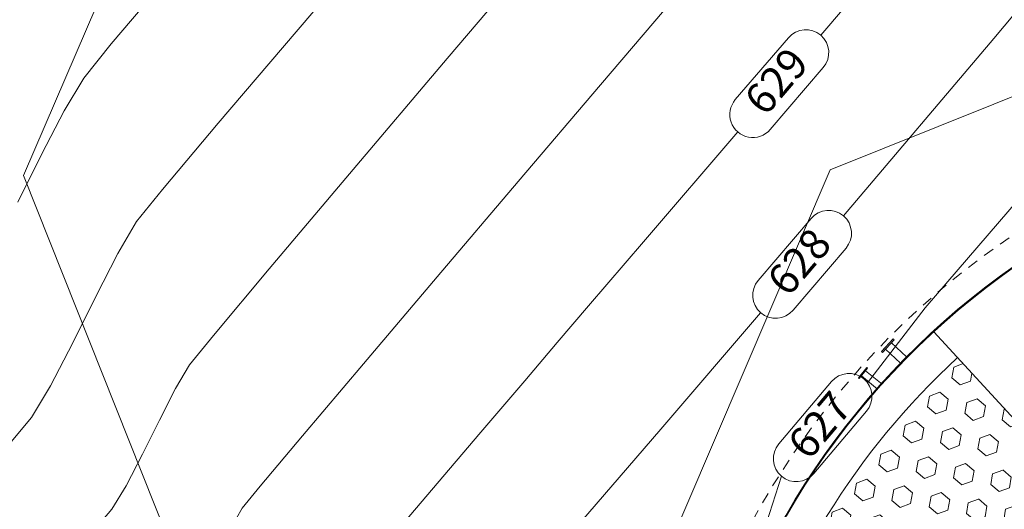
# Model space of a CAD drawing. Extents: x 1102295 to 1102825, y 1294373 to 1294755.
# Drawn here: x 1102604 to 1102616, y 1294504 to 1294509 of the extents above; entities that cross this region are included whole.
import ezdxf

# ---------------------------------------------------------------- set-up
doc = ezdxf.new("R2010")
doc.units = 0
doc.header["$MEASUREMENT"] = 0
doc.linetypes.add('HIDDEN2', pattern=[0.1875, 0.125, -0.0625])
for name, color, linetype, lineweight in [('ACHURADO', 8, 'Continuous', 0), ('ACHURADOS', 8, 'Continuous', 0), ('DIM', 8, 'Continuous', 0), ('PROYECCIONES', 8, 'HIDDEN2', 0), ('SURFACE1-TP-CONT-MAJ', 36, 'Continuous', 9), ('SURFACE1-TP-CONT-MIN', 63, 'Continuous', 9), ('TANQUE', 153, 'Continuous', 0), ('TUBERÍA', 1, 'Continuous', 0)]:
    doc.layers.add(name, color=color, linetype=linetype, lineweight=lineweight)
doc.layers.add('ALCANTARILLA', color=7, linetype='Continuous', lineweight=9, true_color=0x00d1d1)
doc.layers.add('BRIDA', color=7, linetype='Continuous', lineweight=5, true_color=0x8c8c8c)
doc.styles.get("Standard").update_dxf_attribs({"font": 'arial.ttf'})

# ---------------------------------------------------------------- blocks, each defined once
blk = doc.blocks.new('6')
at = {"layer": 'ACHURADOS'}
h = blk.add_hatch(dxfattribs=at)
h.set_pattern_fill('HEX', color=256, style=0)
h.set_pattern_definition([(0, (-75.55107277908104, 1.444997552807618), (0, 0.216506351), [0.125, -0.25]), (120, (-75.55107277908104, 1.444997552807618), (-0.1875000000466704, -0.1082531755), [0.1249999999999999, -0.2499999999999999]), (59.99999999999999, (-75.42607277908104, 1.444997552807618), (-0.1875000000466704, 0.1082531755), [0.125, -0.25])])
h.paths.add_polyline_path([(3.464885290079287, 4.117324441790768), (2.121994993142109, 7.349451551047412, 0.2808748070171405), (-3.088322353989049, 0.1939846479302962), (0.4316956833634196, 0.193984647930283, -0.2654243184276647)])
at = {"layer": 'DIM'}
h = blk.add_hatch(dxfattribs=at)
h.set_pattern_fill('STARS', color=256, scale=1.5, style=0)
h.set_pattern_definition([(0, (-75.55107277908104, 1.444997552807618), (0, 0.3247595265), [0.1875, -0.1875]), (59.99999999999999, (-75.55107277908104, 1.444997552807618), (-0.2812500000700056, 0.1623797632500001), [0.1875, -0.1875]), (120, (-75.45732277908104, 1.607377316807618), (-0.2812500000700056, -0.1623797632499999), [0.1874999999999999, -0.1874999999999999])])
h.paths.add_polyline_path([(-0.6474574950281706, -3.459660181816839, -0.2404851639132554), (-0.7104686174764439, -3.583091898041006, 0.04485662604222837), (-0.06291084295575189, -4.620468307029771, -0.5659747252624895), (0.1611189427149426, -4.75498571781652, -0.1821755245830636), (0.1232139541018213, -4.855567288531635, 0.0448566260421992), (0.9843480613602722, -5.723858100750023, -0.6421392969784199), (1.23637859716117, -5.839181629728404, -0.1250407333132977), (1.217898574381898, -5.911922262810607, 0.04485662604216904), (2.249880100014416, -6.568043452849356, -0.7239714264853969), (2.524967783552007, -6.658450821510217, -0.06869858538241304), (2.519267704434107, -6.699741174053939, 0.04485662604228884), (3.670890396291789, -7.111136435172849, -0.834157513776162), (3.962748254366907, -7.179932960242105, 0.04693007251818241), (5.233371707830081, -7.327663811479353, -0.3623249274632616), (5.383299999989582, -7.202600000031311), (5.383299999989582, -5.500000000004476, -0.3793354373705473), (0.4195757368979898, -1.10120000000112), (-1.419495761668863, -1.101200000000671, 0.02828636505340287), (-1.308161031615292, -1.865218252658506, -0.4268263032103505), (-1.149229679085089, -2.017478232410659, -0.3003828058363726), (-1.241782353337435, -2.157635492660904, 0.04485662604225754), (-0.8399323071870484, -3.31262355566393, -0.4944786860603864)], flags=17)
h.paths.add_polyline_path([(14.2629710839881, -1.101200000004495), (12.23767502063722, -1.101200000004001, -0.03261406695350779), (12.10129167863678, -1.987442828933771, -0.3018447315083491), (12.1945966725979, -2.127918948830592, -0.4382422430911767), (12.02981461501366, -2.279815112870308, -0.04489777437309737), (11.60534811691394, -3.437688818518017, -0.2419035337544709), (11.66902230888194, -3.561598023136031, -0.5065043683323371), (11.47092248298416, -3.706984700355481, -0.04489777437331206), (10.80067057413799, -4.742168599448756, -0.183560741204033), (10.83911648103489, -4.843362594651292, -0.5787418587405736), (10.60996648243117, -4.975025792676893, -0.04489777437312273), (9.727186626663006, -5.836154733365252, -0.1264023123623136), (9.74605857649643, -5.909612338953184, -0.6558062556819747), (9.489666690176414, -6.021019015501783, -0.04489777437291742), (8.43816184981521, -6.665364339783893, -0.07004542891795858), (8.44408541757128, -6.707440637114934, -0.738731859900628), (8.165611653333308, -6.793062865367102, -0.04489777437307876), (6.997556814704005, -7.188652577307143, -0.8529109886328187), (6.703500121732823, -7.252849028544219, -0.04282470528034586), (5.533791297961322, -7.379044318287134, -0.3685351083426342), (5.383299999989582, -7.507400000031311), (5.383299999989582, -9.40000000000446, 0.3945491698388168)])
h.paths.add_polyline_path([(10.34702426308062, 0.1011999999966444), (12.18609576168161, 0.1011999999961963, 0.02414533945183868), (12.09644136910141, 0.7542745208192434, -0.4219428296190985), (11.94003111036731, 0.9066217486407089, -0.3049000092640032), (12.03491185880993, 1.04775039810735, 0.04485662604213848), (11.65223416415486, 2.209231636559408, -0.4893391758764571), (11.46219858434683, 2.356911435897413, -0.2448670489165285), (11.52726498764097, 2.481805802809687, 0.04485662604216594), (10.89696652298399, 3.529758440439617, -0.5605237143296982), (10.67517307509569, 3.66544303569705, -0.1864542877722939), (10.71475856951356, 3.767905942791554, 0.04485662604223432), (9.868114334755482, 4.650331251256762, -0.6363102302636306), (9.618006276544598, 4.767288061065589, -1), (9.922806276544598, 4.767288061065589, -0.1348198976996187), (9.901429762546094, 4.689451012585979, -0.04489777437278008), (10.75522309778938, 3.799574466703267, -0.5677458271692494), (10.97997307509569, 3.66544303569705, -0.1921291733688412), (10.93811527254876, 3.560532680716022, -0.04489777437293), (11.57373600466726, 2.503731085746915, -0.4961479244724211), (11.76699858434683, 2.356911435897413, -0.2506819705460683), (11.69917446130369, 2.230133357993627, -0.04489777437303871), (12.08508350294343, 1.058844521789619, -0.4284117976543608), (12.24483111036731, 0.9066217486407089, -0.3108979664069167), (12.14684406681821, 0.7642665935873296, -0.02433095896862418), (12.23767502063387, 0.1011999999961839), (14.26297108398811, 0.1011999999956901, 0.1386596594313705), (12.6333977110891, 4.661984422628957), (12.30788934557093, 4.421756305436329), (12.41100819579567, 4.57121014113959), (12.45704576818755, 4.531835094088474), (12.63339771108905, 4.661984422628922, 0.06775416111947764), (10.98970213222059, 6.412181647761673), (8.051949022611588, 3.827627110779492), (8.008523982308766, 3.75537296163545, -0.2282169211174283)], flags=17)
h.paths.add_polyline_path([(9.430383164595035, 6.114225531265952), (9.184850235228076, 5.70568767443184), (8.970196491504787, 5.348529143198815), (8.813315746531636, 5.087498072966675), (8.578124403582443, 4.696167397109366), (8.575054256258404, 4.698012568256773), (8.360400512535314, 4.340854037023658), (8.214464353070731, 4.098033467188149), (8.114953531759603, 4.15783987937618), (7.909013160997596, 3.815179373823558, -0.2343325709312586), (10.34702426308062, 0.1011999999966444), (12.18609576168161, 0.1011999999961963, 0.02414533945183868), (12.09644136910141, 0.7542745208192434, -0.4219428296190985), (11.94003111036731, 0.9066217486407089, -0.3049000092640032), (12.03491185880993, 1.04775039810735, 0.04485662604213848), (11.65223416415486, 2.209231636559408, -0.4893391758764571), (11.46219858434683, 2.356911435897413, -0.2448670489165285), (11.52726498764097, 2.481805802809687, 0.04485662604216594), (10.89696652298399, 3.529758440439617, -0.5605237143296982), (10.67517307509569, 3.66544303569705, -0.1864542877722939), (10.71475856951356, 3.767905942791554, 0.04485662604223432), (9.868114334755482, 4.650331251256762, -0.6363102302636306), (9.618006276544598, 4.767288061065589, -1), (9.922806276544598, 4.767288061065589, -0.1348198976996187), (9.901429762546094, 4.689451012585979, -0.04489777437278008), (10.75522309778938, 3.799574466703267, -0.5677458271692494), (10.97997307509569, 3.66544303569705, -0.1921291733688412), (10.93811527254876, 3.560532680716022, -0.04489777437293), (11.57373600466726, 2.503731085746915, -0.4961479244724211), (11.76699858434683, 2.356911435897413, -0.2506819705460683), (11.69917446130369, 2.230133357993627, -0.04489777437303871), (12.08508350294343, 1.058844521789619, -0.4284117976543608), (12.24483111036731, 0.9066217486407089, -0.3108979664069167), (12.14684406681821, 0.7642665935873296, -0.02433095896862418), (12.23767502063387, 0.1011999999961839), (14.26297108398811, 0.1011999999956901, 0.1386596594313705), (12.6333977110891, 4.661984422628957), (12.30788934557093, 4.421756305436329), (12.41100819579567, 4.57121014113959), (12.45704576818755, 4.531835094088474), (12.63339771108905, 4.661984422628922, 0.09798161211213567), (10.12133682622652, 7.033990113688417), (9.786869955771245, 6.741458860724886), (9.801917653291305, 6.732415132731215), (9.587263909568172, 6.375256601498088)])
h.paths.add_polyline_path([(9.702406831980234, 6.792221544919204), (9.786869955771245, 6.741458860724888), (10.1213368262265, 7.033990113688412, 0.02335631159983342), (9.39796790159523, 7.443075074537917), (7.638731405386004, 3.962401727266552, -0.01539249338473885), (7.909013160997596, 3.81517937382356), (8.140709953415872, 4.200695529452514), (8.229283655659678, 4.34807173100656), (8.475543434947362, 4.757818980444777), (8.478613582271244, 4.75597380929746), (8.750505932385344, 5.208370635627667), (8.839079634629165, 5.35574683718171), (9.085339413916849, 5.765494086619925), (9.36757335044873, 6.235098093926948), (9.45614705269255, 6.382474295480987)])
h.paths.add_polyline_path([(0.0832791448998833, -4.887901240800634, -0.5732308009115199), (-0.1436810572850575, -4.75498571781652, -0.1878416270858141), (-0.103544581851061, -4.651919423364758, -0.0448977743726867), (-0.7565703621871833, -3.605783363175604, -0.5013154040105359), (-0.9522574950281708, -3.459660181816839, -0.2462882787498161), (-0.8865202096731011, -3.334299367004671, -0.04489777437257821), (-1.291763494967505, -2.169558534918768, -0.4333182066390435), (-1.454029679085089, -2.017478232410659, -0.3063656101355686), (-1.358391436268313, -1.876043219342916, -0.02847202499086552), (-1.471075020621107, -1.101200000000659), (-3.496371084009233, -1.101200000000165, 0.3945491698389575), (5.383299999989582, -9.400000000004447), (5.383299999989582, -7.507400000031311, -0.3685351082732091), (5.232808702055102, -7.379044318287134, -0.04697122866749751), (3.951507938692878, -7.23007205435912, -0.8529109888080549), (3.658554105620745, -7.161017186849289, -0.04489777437289839), (2.497207062012158, -6.746148086375961, -0.7323548374493148), (2.220167783552007, -6.658450821510217, -0.07420513741447984), (2.226807862160776, -6.613955818239936, -0.04489777437291667), (1.186112239949047, -5.952294312531349, -0.6499043090348164), (0.9315785971611703, -5.839181629728404, -0.1306088302229164), (0.9516847057542535, -5.763523938140475, -0.04489777437280228)])
h.paths.add_polyline_path([(8.415852711715551, -6.619076373609325, 0.04485662604251744), (9.458552946264668, -5.98012637074601, -0.1208400061431777), (9.44125857649643, -5.909612338953184, -0.647999425348069), (9.695184292528886, -5.795953687790602, 0.04485662604229219), (10.57057233386256, -4.942035271100318, -0.1779032079286431), (10.53431648103489, -4.843362594651292, -0.5714513300232028), (10.76056297898368, -4.710049224201443, 0.04485662604206697), (11.42520264180033, -3.68353327017596, -0.2361119918168669), (11.36422230888194, -3.561598023136031, -0.499639272941715), (11.55912537351774, -3.415244856116779, 0.04485662604228228), (11.98003767000292, -2.26706641879105, -0.2958768186909052), (11.8897966725979, -2.127918948830592, -0.4317270586795744), (12.05124732946283, -1.975787934207297, 0.03242836022082567), (12.186095761685, -1.101200000003989), (10.34702426308086, -1.10120000000354, -0.3793354373704066), (5.383299999989582, -5.500000000004474), (5.383299999989582, -7.202600000031311, -0.3623249275324105), (5.533228292186344, -7.327663811479354, 0.04278356441402894), (6.69309124550778, -7.202530754020239, -0.8341575139474073), (6.986047837572691, -7.138574469308444, 0.04485662604229915), (8.144322157808865, -6.746297163879347, -0.06454203752022865), (8.13928541757128, -6.707440637114934, -0.7302975519349371)])
h.paths.add_polyline_path([(3.352400331334074, -7.692199438620562), (4.751955401851198, -7.692199438620562), (4.751955401851198, -7.887926436605786), (3.352400331334074, -7.887926436605786)], flags=24)
at = {"layer": 'ACHURADO'}
for p, q in [((1.205937968460198, 7.358730588171752), (1.080286620832162, 7.56784296062441)), ((1.205937968460283, 7.358730588171748), (1.080286620832247, 7.567842960624406)), ((1.13960971001125, 7.323498938827881), (1.015999610480598, 7.529214210967473)), ((1.139609710011335, 7.323498938827878), (1.015999610480684, 7.52921421096747))]:
    blk.add_line(p, q, dxfattribs=at)
for points in [[(0.9838561053048167, 7.509899836139119), (1.112430126008171, 7.587157335453106), (1.105992001065083, 7.597871837178366), (0.977417980361956, 7.520614337864379)], [(0.983856105304902, 7.509899836139115), (1.112430126008256, 7.587157335453102), (1.105992001065168, 7.597871837178363), (0.9774179803620413, 7.520614337864376)]]:
    blk.add_lwpolyline(points, close=True, dxfattribs=at)
at = {"layer": 'BRIDA'}
for p, q in [((1.485937931280894, 7.512407236662344), (1.378776653799726, 7.720611524675483)), ((1.576144011105292, 7.555660376221843), (1.467690703022036, 7.766374958232105))]:
    blk.add_line(p, q, dxfattribs=at)
blk.add_lwpolyline([(1.334319629188464, 7.697729807897121), (1.512147727633213, 7.789256675010424), (1.50452048870708, 7.804075683214202), (1.326692390262345, 7.7125488161009)], close=True, dxfattribs=at)
at = {"layer": 'PROYECCIONES'}
blk.add_circle((5.383299999989582, -0.5000000000044902), 9.210000046060637, dxfattribs=at)
at = {"layer": 'TANQUE', "linetype": 'Continuous'}
blk.add_line((3.537785049055877, 3.94186611300255), (1.968521816349288, 7.718837506391032), dxfattribs=at)
for radius, start, end in [(8.910000046060626, 3.868957821961858, 175.5328052775227), (8.899999999999972, 3.87331161622224, 175.5277757217628), (8.499999999999972, 112.5619999999995, 175.3168588138925)]:
    blk.add_arc((5.383299999989582, -0.5000000000044902), radius, start, end, dxfattribs=at)

msp = doc.modelspace()

# ---------------------------------------------------------------- hatches: boundary and pattern name
at = {"layer": 'ALCANTARILLA'}
h = msp.add_hatch(dxfattribs=at)
h.set_pattern_fill('ANSI31', color=256, scale=2)
h.set_pattern_definition([(45, (654.2987559458707, 69.94640862056985), (-0.1767766952966369, 0.1767766952966369), [])])
edge = h.paths.add_edge_path()
edge.add_line((1102587.1765, 1294549.3056), (1102593.5571, 1294549.4035))
edge.add_line((1102593.5571, 1294549.4035), (1102597.7368, 1294553.345))
edge.add_line((1102597.7368, 1294553.345), (1102604.3775, 1294553.4413))
edge.add_line((1102604.3775, 1294553.4413), (1102611.2233, 1294553.2277))
edge.add_line((1102611.2233, 1294553.2277), (1102618.8787, 1294553.9888))
edge.add_line((1102618.8787, 1294553.9888), (1102625.032, 1294552.3887))
edge.add_line((1102625.032, 1294552.3887), (1102633.8656, 1294550.4606))
edge.add_line((1102633.8656, 1294550.4606), (1102641.579, 1294546.4798))
edge.add_line((1102641.579, 1294546.4798), (1102645.3915, 1294541.3629))
edge.add_line((1102645.3915, 1294541.3629), (1102645.0283, 1294534.2087))
edge.add_line((1102645.0283, 1294534.2087), (1102647.302, 1294527.7972))
edge.add_line((1102647.302, 1294527.7972), (1102651.7714, 1294522.992))
edge.add_line((1102651.7714, 1294522.992), (1102653.1124, 1294516.7362))
edge.add_line((1102653.1124, 1294516.7362), (1102658.1868, 1294512.5908))
edge.add_line((1102658.1868, 1294512.5908), (1102664.0871, 1294510.6022))
edge.add_line((1102664.0871, 1294510.6022), (1102666.1521, 1294505.5609))
edge.add_line((1102666.1521, 1294505.5609), (1102669.105, 1294499.988))
edge.add_line((1102669.105, 1294499.988), (1102671.0297, 1294493.8541))
edge.add_line((1102671.0297, 1294493.8541), (1102674.7309, 1294489.1855))
edge.add_line((1102674.7309, 1294489.1855), (1102677.0106, 1294482.4835))
edge.add_line((1102677.0106, 1294482.4835), (1102679.2915, 1294477.5211))
edge.add_line((1102679.2915, 1294477.5211), (1102682.5856, 1294472.0327))
edge.add_line((1102682.5856, 1294472.0327), (1102683.1384, 1294466.1525))
edge.add_line((1102683.1384, 1294466.1525), (1102683.927, 1294464.1557))
edge.add_line((1102683.927, 1294464.1557), (1102684.4665, 1294460.8613))
edge.add_line((1102684.4665, 1294460.8613), (1102684.3818, 1294460.3291))
edge.add_line((1102684.3818, 1294460.3291), (1102683.6063, 1294455.4304))
edge.add_line((1102683.6063, 1294455.4304), (1102682.4191, 1294451.6822))
edge.add_line((1102682.4191, 1294451.6822), (1102682.0297, 1294449.4662))
edge.add_line((1102682.0297, 1294449.4662), (1102680.8133, 1294446.4839))
edge.add_line((1102680.8133, 1294446.4839), (1102680.4103, 1294441.8552))
edge.add_line((1102680.4103, 1294441.8552), (1102681.8535, 1294438.8276))
edge.add_line((1102681.8535, 1294438.8276), (1102683.7818, 1294432.6835))
edge.add_line((1102683.7818, 1294432.6835), (1102686.564, 1294428.302))
edge.add_line((1102724.785, 1294450.3754), (1102723.1148, 1294447.8366))
edge.add_line((1102724.785, 1294450.3754), (1102718.2098, 1294452.8697))
edge.add_line((1102718.2098, 1294452.8697), (1102710.3861, 1294456.5513))
edge.add_line((1102710.3861, 1294456.5513), (1102699.7771, 1294454.139))
edge.add_line((1102699.7771, 1294454.139), (1102693.0113, 1294444.9998))
edge.add_line((1102693.0113, 1294444.9998), (1102686.564, 1294428.302))
edge.add_line((1102723.1148, 1294447.8366), (1102717.0609, 1294447.9133))
edge.add_line((1102717.0609, 1294447.9133), (1102710.1773, 1294451.4583))
edge.add_line((1102710.1773, 1294451.4583), (1102703.9304, 1294450.248))
edge.add_line((1102703.9304, 1294450.248), (1102697.3387, 1294439.4809))
edge.add_line((1102697.3387, 1294439.4809), (1102692.0654, 1294429.5316))
edge.add_line((1102692.0654, 1294429.5316), (1102684.7405, 1294415.3278))
edge.add_line((1102684.7405, 1294415.3278), (1102681.6505, 1294410.2845))
edge.add_line((1102681.6505, 1294410.2845), (1102676.8242, 1294404.2067))
edge.add_line((1102676.8242, 1294404.2067), (1102672.8546, 1294404.647))
edge.add_line((1102672.8546, 1294404.647), (1102666.975, 1294397.6428))
edge.add_line((1102666.975, 1294397.6428), (1102658.3671, 1294391.5353))
edge.add_line((1102658.3671, 1294391.5353), (1102651.8407, 1294396.1043))
edge.add_line((1102651.8407, 1294396.1043), (1102649.5225, 1294398.1027))
edge.add_line((1102649.5225, 1294398.1027), (1102642.8509, 1294392.8016))
edge.add_line((1102642.8509, 1294392.8016), (1102638.4134, 1294393.8753))
edge.add_line((1102638.4134, 1294393.8753), (1102628.9185, 1294389.9318))
edge.add_line((1102628.9185, 1294389.9318), (1102622.9156, 1294388.2817))
edge.add_line((1102622.9156, 1294388.2817), (1102616.5229, 1294387.6655))
edge.add_line((1102616.5229, 1294387.6655), (1102605.9788, 1294385.9788))
edge.add_line((1102605.9788, 1294385.9788), (1102597.0041, 1294385.2046))
edge.add_line((1102597.0041, 1294385.2046), (1102583.7925, 1294383.7495))
edge.add_line((1102583.7925, 1294383.7495), (1102575.4828, 1294382.5653))
edge.add_line((1102575.4828, 1294382.5653), (1102560.3891, 1294382.4535))
edge.add_line((1102560.3891, 1294382.4535), (1102550.5835, 1294382.212))
edge.add_line((1102550.5835, 1294382.212), (1102536.1392, 1294384.2281))
edge.add_line((1102536.1392, 1294384.2281), (1102536.7624, 1294386.9111))
edge.add_line((1102536.7624, 1294386.9111), (1102531.275472253, 1294388.445665277))
edge.add_line((1102531.275472253, 1294388.445665277), (1102519.649186126, 1294387.969432638))
edge.add_line((1102519.649186126, 1294387.969432638), (1102516.308941928, 1294387.832610502))
edge.add_line((1102516.308941928, 1294387.832610502), (1102508.7680225, 1294386.949651359))
edge.add_line((1102508.7680225, 1294386.949651359), (1102501.501334628, 1294383.873308247))
edge.add_line((1102533.2583, 1294616.6226), (1102531.8045, 1294611.2228))
edge.add_line((1102531.8045, 1294611.2228), (1102530.8488, 1294605.997))
edge.add_line((1102530.8488, 1294605.997), (1102527.5641, 1294597.8018))
edge.add_line((1102527.5641, 1294597.8018), (1102526.4263, 1294587.4512))
edge.add_line((1102526.4263, 1294587.4512), (1102526.2589, 1294587.0968))
edge.add_line((1102526.2589, 1294587.0968), (1102524.7457, 1294563.6771))
edge.add_line((1102524.7457, 1294563.6771), (1102530.5511, 1294565.2604))
edge.add_line((1102530.5511, 1294565.2604), (1102538.9614, 1294550.7735))
edge.add_line((1102538.9614, 1294550.7735), (1102541.7349, 1294547.7966))
edge.add_line((1102541.7349, 1294547.7966), (1102547.667, 1294541.8468))
edge.add_line((1102547.667, 1294541.8468), (1102552.8283, 1294537.6239))
edge.add_line((1102552.8283, 1294537.6239), (1102558.0654, 1294535.7781))
edge.add_line((1102558.0654, 1294535.7781), (1102563.3623, 1294536.5222))
edge.add_line((1102563.3623, 1294536.5222), (1102569.0345, 1294536.5617))
edge.add_line((1102569.0345, 1294536.5617), (1102574.724, 1294533.9972))
edge.add_line((1102574.724, 1294533.9972), (1102579.1266, 1294530.9804))
edge.add_line((1102579.1266, 1294530.9804), (1102582.3863, 1294527.0907))
edge.add_line((1102582.3863, 1294527.0907), (1102585.2921, 1294522.5772))
edge.add_line((1102585.2921, 1294522.5772), (1102591.1648, 1294527.089))
edge.add_line((1102591.1648, 1294527.089), (1102593.5526, 1294531.0164))
edge.add_line((1102593.5526, 1294531.0164), (1102599.6484, 1294532.4525))
edge.add_line((1102599.6484, 1294532.4525), (1102599.2976, 1294537.8144))
edge.add_line((1102599.2976, 1294537.8144), (1102601.4846, 1294541.9005))
edge.add_line((1102601.4846, 1294541.9005), (1102603.3756, 1294544.9344))
edge.add_line((1102603.3756, 1294544.9344), (1102608.992, 1294544.0956))
edge.add_line((1102608.992, 1294544.0956), (1102609.9854, 1294543.9072))
edge.add_line((1102609.9854, 1294543.9072), (1102613.2161, 1294539.8445))
edge.add_line((1102613.2161, 1294539.8445), (1102616.4953, 1294536.7851))
edge.add_line((1102616.4953, 1294536.7851), (1102625.1669, 1294527.4712))
edge.add_line((1102625.1669, 1294527.4712), (1102630.8756, 1294522.8642))
edge.add_line((1102630.8756, 1294522.8642), (1102634.8618, 1294516.3162))
edge.add_line((1102634.8618, 1294516.3162), (1102639.637, 1294508.5379))
edge.add_line((1102639.637, 1294508.5379), (1102642.4676, 1294504.4516))
edge.add_line((1102642.4676, 1294504.4516), (1102644.5914, 1294499.1463))
edge.add_line((1102644.5914, 1294499.1463), (1102654.4037, 1294485.5541))
edge.add_line((1102654.4037, 1294485.5541), (1102657.3687, 1294477.9787))
edge.add_line((1102657.3687, 1294477.9787), (1102657.454, 1294471.5866))
edge.add_line((1102657.454, 1294471.5866), (1102660.5702, 1294466.7149))
edge.add_line((1102660.5702, 1294466.7149), (1102665.2937, 1294456.6439))
edge.add_line((1102665.2937, 1294456.6439), (1102663.5587, 1294448.4873))
edge.add_line((1102663.5587, 1294448.4873), (1102664.3852, 1294447.8038))
edge.add_line((1102664.3852, 1294447.8038), (1102663.2321, 1294436.2073))
edge.add_line((1102663.2321, 1294436.2073), (1102659.3046, 1294426.2806))
edge.add_line((1102659.3046, 1294426.2806), (1102660.4952, 1294416.9214))
edge.add_line((1102660.4952, 1294416.9214), (1102655.9786, 1294408.5771))
edge.add_line((1102655.9786, 1294408.5771), (1102646.5935, 1294406.9926))
edge.add_line((1102646.5935, 1294406.9926), (1102637.2601, 1294406.0651))
edge.add_line((1102637.2601, 1294406.0651), (1102630.1199, 1294402.6818))
edge.add_line((1102630.1199, 1294402.6818), (1102622.3445, 1294404.2593))
edge.add_line((1102622.3445, 1294404.2593), (1102615.4512, 1294402.7373))
edge.add_line((1102615.4512, 1294402.7373), (1102610.6898, 1294402.7335))
edge.add_line((1102610.6898, 1294402.7335), (1102604.2531, 1294404.0347))
edge.add_line((1102604.2531, 1294404.0347), (1102595.8681, 1294405.974))
edge.add_line((1102595.8681, 1294405.974), (1102586.5411, 1294408.1333))
edge.add_line((1102586.5411, 1294408.1333), (1102580.5948, 1294408.6478))
edge.add_line((1102580.5948, 1294408.6478), (1102574.7993, 1294408.4424))
edge.add_line((1102574.7993, 1294408.4424), (1102563.7327, 1294407.7084))
edge.add_line((1102563.7327, 1294407.7084), (1102551.9545, 1294405.3224))
edge.add_line((1102551.9545, 1294405.3224), (1102542.0315, 1294402.6185))
edge.add_line((1102542.0315, 1294402.6185), (1102532.1827, 1294399.7479))
edge.add_line((1102532.1827, 1294399.7479), (1102523.7218, 1294398.1754))
edge.add_line((1102523.7218, 1294398.1754), (1102510.4954, 1294393.0273))
edge.add_line((1102510.4954, 1294393.0273), (1102505.2547, 1294389.7656))
edge.add_line((1102505.2547, 1294389.7656), (1102499.442565814, 1294385.974635925))
edge.add_line((1102501.501334628, 1294383.873308247), (1102499.442565814, 1294385.974635925))
edge.add_line((1102533.2583, 1294616.6226), (1102547.053, 1294621.5646))
edge.add_line((1102587.407914039, 1294615.263801342), (1102593.538, 1294609.1454))
edge.add_line((1102587.407914039, 1294615.263801342), (1102586.193110234, 1294609.96179979))
edge.add_line((1102586.193110234, 1294609.96179979), (1102584.575726232, 1294602.902740172))
edge.add_line((1102584.575726232, 1294602.902740172), (1102582.978064608, 1294590.742795883))
edge.add_line((1102582.978064608, 1294590.742795883), (1102582.999091181, 1294582.881953969))
edge.add_line((1102582.999091181, 1294582.881953969), (1102581.934622758, 1294574.871875098))
edge.add_line((1102581.934622758, 1294574.871875098), (1102584.062257548, 1294563.179998102))
edge.add_line((1102584.062257548, 1294563.179998102), (1102585.221046108, 1294555.033285839))
edge.add_line((1102585.221046108, 1294555.033285839), (1102582.4978, 1294549.2876))
edge.add_line((1102593.538, 1294609.1454), (1102591.479137785, 1294601.47913088))
edge.add_line((1102591.479137785, 1294601.47913088), (1102588.529339154, 1294590.495418619))
edge.add_line((1102588.529339154, 1294590.495418619), (1102588.529339154, 1294578.351411881))
edge.add_line((1102588.529339154, 1294578.351411881), (1102590.203938819, 1294563.384025738))
edge.add_line((1102590.203938819, 1294563.384025738), (1102589.45582245, 1294554.106108921))
edge.add_line((1102589.45582245, 1294554.106108921), (1102587.1765, 1294549.3056))
edge.add_line((1102547.053, 1294621.5646), (1102542.7489, 1294606.3021))
edge.add_line((1102542.7489, 1294606.3021), (1102539.4176, 1294591.0713))
edge.add_line((1102539.4176, 1294591.0713), (1102538.4647, 1294588.1526))
edge.add_line((1102538.4647, 1294588.1526), (1102534.9186, 1294579.3667))
edge.add_line((1102534.9186, 1294579.3667), (1102533.9488, 1294569.3082))
edge.add_line((1102533.9488, 1294569.3082), (1102540.3986, 1294565.5788))
edge.add_line((1102540.3986, 1294565.5788), (1102548.2132, 1294561.0733))
edge.add_line((1102548.2132, 1294561.0733), (1102560.1582, 1294553.5936))
edge.add_line((1102560.1582, 1294553.5936), (1102565.5801, 1294550.6366))
edge.add_line((1102565.5801, 1294550.6366), (1102571.5953, 1294547.9718))
edge.add_line((1102571.5953, 1294547.9718), (1102577.8191, 1294549.2696))
edge.add_line((1102577.8191, 1294549.2696), (1102582.4978, 1294549.2876))

# ---------------------------------------------------------------- linework, layer by layer
at = {"layer": 'SURFACE1-TP-CONT-MAJ', "elevation": 630, "flags": 128}
msp.add_lwpolyline([(1102606.727412434, 1294503.681101365), (1102606.858120525, 1294503.909496439), (1102607.063704125, 1294504.162340303), (1102607.547080172, 1294504.738154522), (1102608.243051967, 1294505.560922657), (1102609.086422808, 1294506.554628271), (1102610.011995994, 1294507.643254926), (1102610.954574825, 1294508.750786184), (1102612.284584636, 1294510.312500953)], dxfattribs=at)
at = {"layer": 'SURFACE1-TP-CONT-MIN', "flags": 128}
for points, elevation in [([(1102613.734489363, 1294507.253011708), (1102615.456616153, 1294509.281578135), (1102616.596591179, 1294510.644262155)], 628), ([(1102604.17567298, 1294504.620771394), (1102604.446422681, 1294504.945318467), (1102604.66546302, 1294505.309655403), (1102604.918557534, 1294505.798535453), (1102605.182396163, 1294506.329463792), (1102605.433668844, 1294506.819945594), (1102605.649065516, 1294507.187486032), (1102605.943847055, 1294507.554335833), (1102606.580541876, 1294508.310395148), (1102607.472208259, 1294509.356786071), (1102608.531904485, 1294510.594630694)], 632), ([(1102604.266154214, 1294502.703206167), (1102604.706881767, 1294503.163553502), (1102605.111692371, 1294503.594874036), (1102605.36725202, 1294503.896026358), (1102605.528683517, 1294504.16454063), (1102605.71521275, 1294504.524842475), (1102605.909660334, 1294504.916133673), (1102606.094846886, 1294505.277616001), (1102606.253593021, 1294505.548491236), (1102606.526667589, 1294505.885477691), (1102607.164020831, 1294506.645898111), (1102608.083482691, 1294507.733906275), (1102609.202883114, 1294509.053655964), (1102610.440052042, 1294510.509300958)], 631), ([(1102613.4747792, 1294509.318542587), (1102614.241880585, 1294510.216868605)], 629), ([(1102604.288660967, 1294507.407384732), (1102604.564135555, 1294507.960108948), (1102604.821773725, 1294508.453239636), (1102605.044538012, 1294508.826480829), (1102605.359118023, 1294509.221121621), (1102605.977542305, 1294509.949679358)], 633), ([(1102614.008422867, 1294505.343529399), (1102614.670227084, 1294506.20171419), (1102615.638393953, 1294507.323638523), (1102616.653060931, 1294508.502351478), (1102617.618808639, 1294509.633620402)], 627), ([(1102608.461444395, 1294503.455029296), (1102609.022691384, 1294504.114399444), (1102609.587171247, 1294504.777312132), (1102610.08832925, 1294505.366534605), (1102610.459610657, 1294505.804834107), (1102610.817800382, 1294506.223959514), (1102611.446777744, 1294506.955532945), (1102612.525774187, 1294508.211237784)], 629), ([(1102606.455977302, 1294493.58828244), (1102606.827836882, 1294495.120635836), (1102607.197009066, 1294496.644328337), (1102607.534714186, 1294498.039486166), (1102607.812172574, 1294499.186235546), (1102608.000604562, 1294499.964702697), (1102608.071230482, 1294500.255013842), (1102608.107258003, 1294500.338721025), (1102608.144837739, 1294500.421882598), (1102608.184972134, 1294500.508746818), (1102608.223377859, 1294500.589974312), (1102608.261696317, 1294500.652787406), (1102608.300994504, 1294500.715009259), (1102608.381561261, 1294500.822043809), (1102608.484110139, 1294500.956468166), (1102608.597679998, 1294501.094937888), (1102608.700594426, 1294501.230349775), (1102608.740962975, 1294501.362641589), (1102608.781755309, 1294501.494588469), (1102609.007541788, 1294501.758206794), (1102609.615904115, 1294502.462169965), (1102610.522849795, 1294503.51203283), (1102611.644386334, 1294504.813350233), (1102612.787000526, 1294506.144409382)], 628), ([(1102612.751635705, 1294503.420194132), (1102613.025383451, 1294504.273843026)], 627)]:
    msp.add_lwpolyline(points, dxfattribs=dict(at, elevation=elevation))
at = {"layer": 'SURFACE1-TP-CONT-MIN', "color": 7, "linetype": 'Continuous'}
for points, elevation in [([(1102612.497433824, 1294508.581385489), (1102613.105091322, 1294509.289808722, -1), (1102613.50357939, 1294508.948001379), (1102612.895921892, 1294508.239578147, -1)], 629), ([(1102612.758329439, 1294506.51407693), (1102613.364420809, 1294507.223840527, -1), (1102613.763662832, 1294506.882914132), (1102613.157571462, 1294506.173150535, -1)], 628), ([(1102612.994641874, 1294504.643799044), (1102613.597689771, 1294505.356150324, -1), (1102613.998387366, 1294505.016935882), (1102613.395339469, 1294504.304584603, -1)], 627)]:
    msp.add_lwpolyline(points, format="xyb", close=True, dxfattribs=dict(at, elevation=elevation))
at = {"layer": 'TUBERÍA', "color": 114}
for points in [[(1102604.353075576, 1294507.712818641), (1102608.266056596, 1294516.801530264)], [(1102609.790559741, 1294494.053588042), (1102604.353075576, 1294507.712818642)]]:
    msp.add_lwpolyline(points, dxfattribs=at)
at = {"layer": 'TUBERÍA', "color": 114, "elevation": 626.9999999999999}
for points in [[(1102613.582063851, 1294507.779430211), (1102616.688684597, 1294509.024060837)], [(1102608.945623043, 1294496.944614707), (1102613.582063851, 1294507.779430211)]]:
    msp.add_lwpolyline(points, dxfattribs=at)

# ---------------------------------------------------------------- block references
at = {"layer": 'DIM', "rotation": 20.002137331991}
msp.add_blockref('6', (1102615.559739036, 1294497.999423284, 627), dxfattribs=at)

# ---------------------------------------------------------------- texts
at = {"layer": 'SURFACE1-TP-CONT-MIN', "color": 7, "char_height": 0.35, "attachment_point": 5}
for s, insert, rotation in [('{629}', (1102613.000506607, 1294508.764693434, 629), 49.378309777717384), ('{628}', (1102613.260996135, 1294506.698495531, 628), 49.504855161016266), ('{627}', (1102613.49651462, 1294504.830367463, 627), 49.75009258980771)]:
    msp.add_mtext(s, dxfattribs=dict(at, insert=insert, rotation=rotation))

doc.saveas('drawing.dxf')
